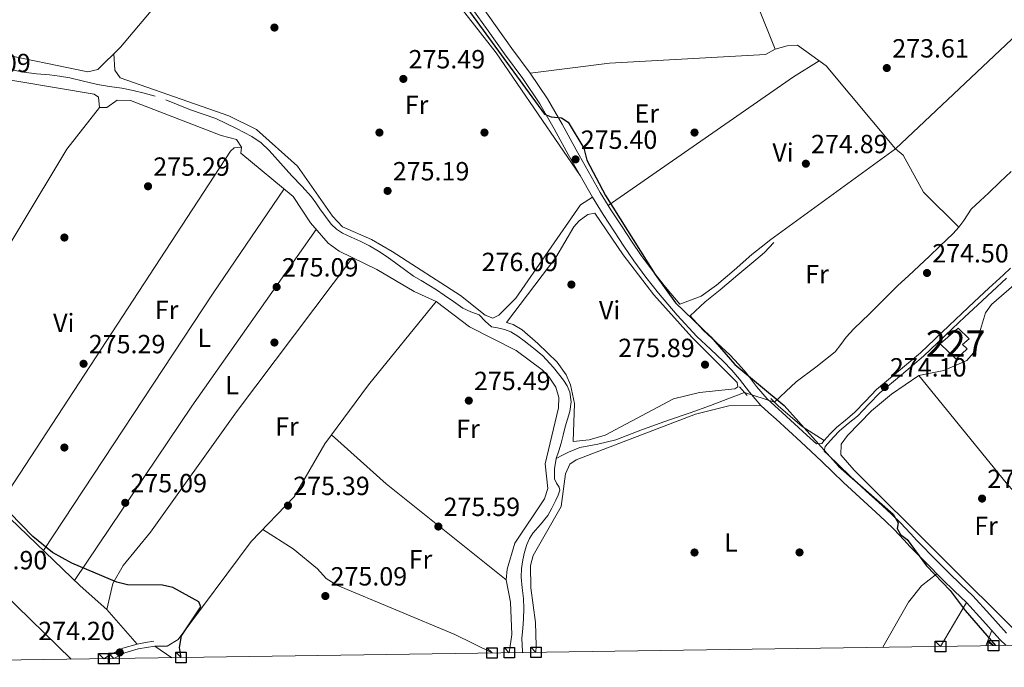
# Model space of a CAD drawing. Extents: x 601504 to 608465, y 673855 to 678585.
# Drawn here: x 601763 to 602138, y 673856 to 674103 of the extents above; entities that cross this region are included whole.
import ezdxf
from ezdxf.enums import TextEntityAlignment as Align

# ---------------------------------------------------------------- set-up
doc = ezdxf.new("R2010")
doc.units = 0
doc.header["$MEASUREMENT"] = 0
for name, pattern in [('DGN Style 2', [85.71429, 51.428574, -34.285716]), ('DGN Style 3', [120.00000600000001, 85.71429, -34.285716]), ('DGN Style 5', [60.000003, 25.714287, -34.285716])]:
    doc.linetypes.add(name, pattern=pattern)
for name, color, linetype in [('Nivel 13', 7, 'Continuous'), ('Nivel 15', 7, 'Continuous'), ('Nivel 17', 7, 'Continuous'), ('Nivel 21', 7, 'Continuous'), ('Nivel 22', 7, 'Continuous'), ('Nivel 36', 7, 'Continuous'), ('Nivel 37', 7, 'Continuous'), ('Nivel 4', 7, 'Continuous'), ('Nivel 41', 7, 'Continuous'), ('Nivel 48', 7, 'Continuous'), ('Nivel 52', 7, 'Continuous'), ('Nivel 61', 7, 'Continuous'), ('Nivel 62', 7, 'Continuous'), ('Nivel 7', 7, 'Continuous')]:
    doc.layers.add(name, color=color, linetype=linetype)
doc.styles.add('Style-arial', font='arial.shx', dxfattribs={"bigfont": 'arialbig.shx'})
doc.styles.add('Style-arialn', font='arialn.shx', dxfattribs={"bigfont": 'arialnbig.shx'})

# ---------------------------------------------------------------- blocks, each defined once
blk = doc.blocks.new('5PATER_1')
at = {"layer": 'Nivel 7', "linetype": 'Continuous', "lineweight": 0}
h = blk.add_hatch(color=53, dxfattribs=at)
edge = h.paths.add_edge_path()
edge.add_ellipse((0, 0), major_axis=(-1.095731442945027, -1.110710700472634), ratio=0.9994222409660316, start_angle=0, end_angle=360)
blk = doc.blocks.new('5PERFI')
at = {"layer": 'Nivel 17', "linetype": 'Continuous', "lineweight": 0}
h = blk.add_hatch(color=7, dxfattribs=at)
edge = h.paths.add_edge_path()
edge.add_arc((0, 0), 1.55999999938624, 315.0000000018422, 675.0000000018422)

msp = doc.modelspace()

# ---------------------------------------------------------------- linework, layer by layer
at = {"layer": 'Nivel 13', "color": 4, "linetype": 'Continuous', "lineweight": 0}
for points in [[(601814.5619999999, 674073.8330000001, 275.206), (601810.4380000001, 674075.034, 275.206), (601806.175, 674076.031, 275.206), (601801.881, 674076.8670000001, 275.206), (601797.2150000001, 674077.5800000001, 275.206), (601792.554, 674078.3019999999, 275.206), (601787.308, 674079.6229999999, 275.206), (601782.048, 674080.8859999999, 275.206), (601778.1680000001, 674081.46, 275.167), (601774.277, 674081.952, 275.129), (601769.415, 674082.425, 275.167), (601764.5660000001, 674082.994, 275.206), (601759.8899999999, 674083.8589999999, 275.206), (601755.233, 674084.817, 275.206), (601750.967, 674085.7509999999, 275.206), (601746.6769999999, 674086.6499999999, 275.206), (601741.6410000001, 674087.193, 275.206), (601736.5830000001, 674087.2990000001, 275.206), (601732.5109999999, 674087.2590000001, 275.206), (601728.4380000001, 674087.1969999999, 275.206), (601725.1370000001, 674087.23, 275.206), (601722.287, 674087.466, 275.206)], [(601818.6170000001, 674072.4210000001, 275.206), (601823.3, 674070.5460000001, 275.206), (601827.9739999999, 674068.659, 275.206), (601832.8640000001, 674067.031, 275.167), (601837.7139999999, 674065.29, 275.129), (601841.6399999999, 674063.45, 275.129), (601845.5190000001, 674061.5090000001, 275.129), (601848.463, 674060.0290000001, 275.129), (601851.375, 674058.479, 275.129), (601854.9180000001, 674056.071, 275.129), (601858.037, 674053.131, 275.129), (601862.371, 674048.338, 275.129), (601866.6910000001, 674043.5419999999, 275.129), (601870.4539999999, 674039.5430000001, 275.178), (601874.162, 674035.4890000001, 275.206), (601875.7960000001, 674033.223, 275.17), (601877.3230000001, 674030.8740000001, 275.129), (601879.4369999999, 674027.959, 275.09), (601881.662, 674025.1100000001, 275.051), (601883.6440000001, 674023.1769999999, 275.012), (601885.9720000001, 674021.673, 274.974), (601889.29, 674020.152, 274.959), (601892.604, 674018.652, 274.974), (601896.1599999999, 674016.835, 275.018), (601899.6340000001, 674014.861, 275.051), (601902.994, 674012.6229999999, 275.051), (601906.2849999999, 674010.29, 275.051), (601909.595, 674007.784, 275.051), (601912.942, 674005.3300000001, 275.051), (601915.861, 674003.602, 275.096), (601918.8030000001, 674001.912, 275.129), (601921.7450000001, 674000.023, 275.092), (601924.669, 673998.1070000001, 275.051), (601928.199, 673995.639, 275.002), (601931.713, 673993.152, 274.974), (601934.801, 673991.757, 274.974), (601937.953, 673990.5150000001, 274.974), (601940.2350000001, 673988.0900000001, 274.974), (601942.665, 673985.919, 274.974), (601944.997, 673985.56, 274.974), (601947.565, 673984.963, 274.974), (601950.0590000001, 673984.0719999999, 274.974), (601952.6869999999, 673982.4709999999, 274.974), (601955.1440000001, 673980.6440000001, 274.974), (601958.7320000001, 673977.8570000001, 274.974), (601962.1980000001, 673974.9140000001, 274.974), (601966.3489999999, 673970.5390000001, 275.031), (601970.0719999999, 673965.703, 275.129), (601971.4709999999, 673963.4820000001, 275.168), (601972.4569999999, 673961.078, 275.206), (601973.0090000001, 673957.3840000001, 275.229), (601972.5490000001, 673953.709, 275.206), (601971.605, 673950.7930000001, 275.168), (601970.683, 673947.8670000001, 275.129), (601969.95, 673944.754, 275.09), (601969.209, 673941.642, 275.051), (601968.297, 673938.716, 275.046), (601967.342, 673935.8, 275.051)], [(602050.456, 673957.294, 273.732), (602054.8300000001, 673961.3400000001, 273.732), (602058.76, 673964.9780000001, 273.732), (602066.185, 673970.658, 273.751), (602073.551, 673976.412, 273.771), (602075.6799999999, 673979.223, 273.771), (602077.747, 673982.0889999999, 273.771), (602080.6799999999, 673985.166, 273.771), (602083.6840000001, 673988.176, 273.771), (602086.467, 673990.825, 273.771), (602089.2420000001, 673993.4820000001, 273.771), (602093.3470000001, 673997.621, 273.713), (602097.479, 674001.7320000001, 273.655), (602101.504, 674005.4680000001, 273.655), (602105.531, 674009.203, 273.655), (602109.4610000001, 674012.9369999999, 273.655), (602113.3899999999, 674016.6710000001, 273.655), (602115.9780000001, 674019.128, 273.598), (602118.565, 674021.585, 273.5), (602120.665, 674023.95, 273.419), (602122.577, 674026.4839999999, 273.345), (602123.933, 674028.6969999999, 273.337), (602125.432, 674030.7860000001, 273.345), (602128.7790000001, 674033.942, 273.299), (602132.142, 674037.077, 273.267), (602136.3530000001, 674041.111, 273.267), (602140.575, 674045.1340000001, 273.267)], [(601967.342, 673935.8, 275.051), (601969.676, 673937.0460000001, 274.857), (601972.0090000001, 673938.291, 274.663), (601976.2990000001, 673939.9539999999, 274.476), (601983.179, 673941.334, 274.565), (601989.9880000001, 673942.977, 274.702), (602000.2110000001, 673946.811, 274.722), (602010.4510000001, 673950.6030000001, 274.741), (602018.29, 673953.27, 274.773), (602026.094, 673956.0349999999, 274.741), (602032.6570000001, 673958.5419999999, 274.644), (602039.0179999999, 673960.9709999999, 274.55)], [(601967.342, 673935.8, 275.051), (601966.71, 673931.8970000001, 275.007), (601966.6640000001, 673928.033, 274.974), (601967.406, 673926.426, 274.974), (601968.503, 673924.8559999999, 274.974), (601968.656, 673923.791, 274.974), (601968.013, 673921.8430000001, 274.974), (601967.1529999999, 673919.8929999999, 274.974), (601965.71, 673916.906, 274.974), (601964.1240000001, 673914.037, 274.974), (601961.2990000001, 673910.682, 274.935), (601958.388, 673907.371, 274.896), (601957.115, 673905.297, 274.896), (601956.115, 673903.075, 274.896), (601955.2490000001, 673900.186, 274.896), (601954.6359999999, 673897.2380000001, 274.896), (601954.1270000001, 673893.936, 274.864), (601953.943, 673890.635, 274.819), (601954.3589999999, 673886.568, 274.819), (601954.8200000001, 673882.5, 274.819), (601954.94, 673878.6240000001, 274.734), (601954.9169999999, 673874.743, 274.663), (601954.5719999999, 673871.0549999999, 274.663), (601954.2339999999, 673867.365, 274.663), (601954.5120000001, 673862.132, 274.663), (601954.523, 673861.8859999999, 274.663)]]:
    msp.add_polyline3d(points, dxfattribs=at)
at = {"layer": 'Nivel 15', "color": 1, "linetype": 'Continuous', "lineweight": 0}
msp.add_polyline3d([(602120.473, 673985.4550000001, 276.048), (602113.565, 673979.55, 276.087), (602119.6510000001, 673973.6140000001, 276.281), (602123.868, 673977.5460000001, 276.32), (602122.101, 673979.2690000001, 276.359), (602124.595, 673981.4340000001, 276.281), (602120.473, 673985.4550000001, 276.048)], dxfattribs=at)
at = {"layer": 'Nivel 21', "color": 1, "linetype": 'DGN Style 2', "lineweight": 0, "extrusion": (0.0008758343291752258, -0.0009869822907637318, 0.9999991293897139), "elevation": 136.5437886605219, "flags": 128}
msp.add_lwpolyline([(602039.6187248193, 673960.2260301809), (602036.6007207218, 673963.6270318374)], dxfattribs=at)
at = {"layer": 'Nivel 21', "color": 1, "linetype": 'DGN Style 2', "lineweight": 0, "extrusion": (-0.001246491998362418, 0.001215741153371546, 0.999998484114424), "elevation": 343.2165946917901, "flags": 128}
msp.add_lwpolyline([(602048.9042063374, 673958.765802121), (602051.7822128271, 673955.9588000467)], dxfattribs=at)
at = {"layer": 'Nivel 21', "color": 7, "linetype": 'Continuous', "lineweight": 0, "extrusion": (-0.06129414754102676, 0.1188605636150465, 0.991017252066952), "elevation": 43480.31774193567, "flags": 128}
msp.add_lwpolyline([(-843714.1510370737, -320156.0629098132), (-843716.7036605789, -320156.25756965), (-843722.4458706197, -320156.257325467), (-843728.0113011757, -320155.1975287277), (-843731.0902377567, -320154.1901281754), (-843734.1687438833, -320153.184062634)], dxfattribs=at)
at = {"layer": 'Nivel 21', "color": 7, "linetype": 'DGN Style 3', "lineweight": 0, "extrusion": (-0.063867656500131, 0.1257182376028506, 0.990008003597554), "elevation": 46552.16771771036, "flags": 128}
msp.add_lwpolyline([(-841741.2247851831, -324889.6556521553), (-841745.9230397888, -324889.6840187004), (-841751.2021541619, -324888.7104980752), (-841754.1728306606, -324887.7568908454), (-841757.2573297275, -324886.7693561841)], dxfattribs=at)
at = {"layer": 'Nivel 21', "color": 7, "linetype": 'DGN Style 3', "lineweight": 0}
for points in [[(602014.4110000001, 673994.6229999999, 274.777), (602008.9739999999, 674001.067, 275.088), (602004.2220000001, 674007.031, 275.16), (601999.7080000001, 674013.169, 275.243), (601996.0120000001, 674018.625, 275.297), (601992.395, 674024.132, 275.32), (601988.145, 674030.6159999999, 275.233), (601984.085, 674037.216, 275.126), (601979.5120000001, 674045.298, 275.089), (601974.962, 674053.3929999999, 275.049), (601969.595, 674063.165, 274.952), (601964.051, 674072.845, 274.855), (601957.4110000001, 674082.577, 274.859), (601950.429, 674092.0689999999, 274.855), (601944.21, 674100.801, 274.734), (601937.96, 674109.5090000001, 274.563)], [(602050.2649999999, 674018.068, 274.467), (602046.629, 674014.3330000001, 274.467), (602043.321, 674011.4909999999, 274.467), (602036.5260000001, 674005.848, 274.47), (602029.783, 674000.0549999999, 274.545), (602024.0090000001, 673995.558, 274.661), (602018.3559999999, 673990.1769999999, 275.047), (602023.3360000001, 673984.7609999999, 275.049), (602028.435, 673979.9720000001, 275.067), (602033.541, 673975.192, 275.088), (602036.7309999999, 673971.781, 275.113), (602039.8330000001, 673968.2890000001, 275.126), (602043.6529999999, 673963.2760000001, 275.094), (602047.713, 673958.496, 275.049), (602050.554, 673955.9099999999, 275.03), (602053.402, 673953.331, 275.01), (602058.112, 673949.027, 274.904), (602062.8189999999, 673944.7209999999, 274.777), (602066.4820000001, 673941.341, 274.583)], [(602138.8189999999, 673869.2590000001, 274.545), (602132.4550000001, 673876.381, 274.472), (602126.0349999999, 673883.4510000001, 274.428), (602121.413, 673887.8430000001, 274.512), (602116.81, 673892.257, 274.622), (602114.7479999999, 673894.365, 274.686), (602112.6840000001, 673896.4720000001, 274.739), (602109.9310000001, 673899.246, 274.752), (602107.1840000001, 673902.027, 274.739), (602104.717, 673904.604, 274.728), (602102.271, 673907.202, 274.7), (602100.412, 673909.2220000001, 274.63), (602098.5360000001, 673911.2280000001, 274.545), (602095.047, 673914.6240000001, 274.439), (602091.47, 673917.9280000001, 274.389), (602085.2790000001, 673923.56, 274.494), (602079.1100000001, 673929.216, 274.622), (602074.9890000001, 673933.2390000001, 274.638), (602070.8640000001, 673937.2579999999, 274.661), (602069.355, 673938.665, 274.68), (602069.79, 673940.4340000001, 274.545), (602070.7380000001, 673941.503, 274.506), (602072.979, 673943.959, 274.389), (602075.2280000001, 673946.301, 274.273), (602078.5689999999, 673949.1200000001, 274.19), (602082.132, 673952.004, 274.157), (602086.3999999999, 673956.517, 274.159), (602090.5560000001, 673960.838, 274.157), (602098.875, 673967.7250000001, 274.025), (602107.2320000001, 673974.8, 273.924), (602112.729, 673980.0449999999, 273.924), (602118.19, 673985.2479999999, 273.924), (602122.9739999999, 673989.77, 273.924), (602127.7609999999, 673994.277, 273.924), (602133.3160000001, 673999.382, 273.924), (602138.885, 674004.504, 273.924)]]:
    msp.add_polyline3d(points, dxfattribs=at)
at = {"layer": 'Nivel 21', "color": 7, "linetype": 'Continuous', "lineweight": 0}
for points in [[(601935.166, 674107.4240000001, 274.563), (601941.3740000001, 674098.774, 274.734), (601947.605, 674090.0249999999, 274.855), (601954.5660000001, 674080.561, 274.859), (601961.094, 674070.994, 274.855), (601966.5549999999, 674061.46, 274.952), (601971.915, 674051.7, 275.049), (601976.476, 674043.5860000001, 275.089), (601981.0830000001, 674035.4439999999, 275.126), (601985.202, 674028.747, 275.233), (601989.4809999999, 674022.22, 275.32), (601993.112, 674016.6910000001, 275.297), (601996.8600000001, 674011.158, 275.243), (602001.4539999999, 674004.9110000001, 275.16), (602006.2779999999, 673998.8570000001, 275.088), (602013.3670000001, 673990.4539999999, 275.046), (602020.8559999999, 673982.308, 275.049), (602026.051, 673977.429, 275.067), (602031.074, 673972.726, 275.088), (602034.155, 673969.433, 275.113), (602037.1399999999, 673966.0719999999, 275.126), (602040.936, 673961.0900000001, 275.094), (602045.2010000001, 673956.0689999999, 275.049), (602048.2110000001, 673953.3289999999, 275.03), (602051.0560000001, 673950.7520000001, 275.01), (602055.76, 673946.4539999999, 274.904), (602060.4610000001, 673942.1540000001, 274.777), (602064.48, 673938.4450000001, 274.711), (602068.459, 673934.7350000001, 274.661), (602072.5549999999, 673930.743, 274.638), (602076.7139999999, 673926.6840000001, 274.622), (602082.9280000001, 673920.986, 274.494), (602089.115, 673915.358, 274.389), (602092.648, 673912.094, 274.439), (602096.0460000001, 673908.787, 274.545), (602097.8559999999, 673906.851, 274.63), (602099.719, 673904.827, 274.7), (602102.189, 673902.2039999999, 274.728), (602104.685, 673899.5970000001, 274.739), (602107.4539999999, 673896.7930000001, 274.752), (602110.202, 673894.0249999999, 274.739), (602112.257, 673891.9269999999, 274.686), (602114.3570000001, 673889.78, 274.622), (602119.006, 673885.3219999999, 274.512), (602123.541, 673881.013, 274.428), (602129.865, 673874.048, 274.472), (602136.315, 673866.8300000001, 274.545), (602138.6769999999, 673864.588, 274.523)], [(602049.087, 674019.217, 274.467), (602045.4380000001, 674016.3600000001, 274.467), (602041.7890000001, 674013.5020000001, 274.467), (602035.1240000001, 674007.629, 274.47), (602028.358, 674001.8910000001, 274.545), (602022.496, 673997.648, 274.661), (602014.4110000001, 673994.6229999999, 274.777)], [(602066.4820000001, 673941.341, 274.583), (602068.483, 673941.592, 274.545), (602069.439, 673942.6710000001, 274.506), (602071.7039999999, 673945.1529999999, 274.389), (602074.0320000001, 673947.577, 274.273), (602077.4569999999, 673950.466, 274.19), (602080.943, 673953.288, 274.157), (602085.1359999999, 673957.7220000001, 274.159), (602089.3659999999, 673962.1200000001, 274.157), (602097.754, 673969.064, 274.025), (602106.064, 673976.0989999999, 273.924), (602111.524, 673981.3090000001, 273.924), (602116.9880000001, 673986.5150000001, 273.924), (602121.7760000001, 673991.04, 273.924), (602126.5719999999, 673995.5560000001, 273.924), (602132.1340000001, 674000.6680000001, 273.924), (602137.693, 674005.78, 273.924), (602140.3800000001, 674008.331, 273.778)]]:
    msp.add_polyline3d(points, dxfattribs=at)
at = {"layer": 'Nivel 22', "color": 4, "linetype": 'DGN Style 5', "lineweight": 0, "extrusion": (0.06466776436511003, -0.0207888939998697, 0.997690283674388), "elevation": 25195.53003584079, "flags": 128}
msp.add_lwpolyline([(825874.0967799327, -366021.3197854913), (825874.0967799327, -366033.3620982678)], dxfattribs=at)
at = {"layer": 'Nivel 36', "color": 92, "linetype": 'Continuous', "lineweight": 0, "extrusion": (0.3602354182764319, -0.5153800708327678, 0.7775691776347717), "elevation": -130311.8194589464, "flags": 128}
msp.add_lwpolyline([(879653.2921426035, 161579.5991070168), (879641.8006125437, 161580.3561075988), (879555.892929587, 161580.6089712385)], dxfattribs=at)
at = {"layer": 'Nivel 36', "color": 92, "linetype": 'Continuous', "lineweight": 0, "extrusion": (0.3073771078687534, -0.2057906529519029, 0.9290691689620694), "elevation": 46543.84448752343, "flags": 128}
msp.add_lwpolyline([(894935.1812046594, -116157.599870438), (894887.1820809648, -116157.1484044401), (894769.7281914095, -116158.0297093223)], dxfattribs=at)
at = {"layer": 'Nivel 36', "color": 92, "linetype": 'Continuous', "lineweight": 0, "extrusion": (0.06631835341987778, -0.04679219079687144, 0.9967007408846977), "elevation": 8650.547078922493, "flags": 128}
msp.add_lwpolyline([(897563.0269625662, -102842.2510726497), (897643.0062418785, -102840.4152887093), (897725.3709964172, -102840.304402431)], dxfattribs=at)
at = {"layer": 'Nivel 36', "color": 92, "linetype": 'Continuous', "lineweight": 0, "extrusion": (-0.04655327374076079, -0.0737880776027766, 0.996186785852786), "elevation": -77484.05918712015, "flags": 128}
msp.add_lwpolyline([(149569.9581021292, 887867.1910305254), (149581.8459091873, 887865.4488329622), (149591.8319412672, 887865.3686001797)], dxfattribs=at)
at = {"layer": 'Nivel 36', "color": 92, "linetype": 'Continuous', "lineweight": 0, "elevation": 275.531, "flags": 128}
msp.add_lwpolyline([(601881.746, 673944.8530000001), (601902.5530000001, 673926.1089999999), (601948.2949999999, 673889.621)], dxfattribs=at)
at = {"layer": 'Nivel 36', "color": 92, "linetype": 'Continuous', "lineweight": 0, "extrusion": (-0.01706982471949755, -0.01578345410189516, 0.9997297153034209), "elevation": -20633.98010512527, "flags": 128}
msp.add_lwpolyline([(-86323.24410821218, 899087.239802896), (-86297.81739171338, 899089.4764989167), (-86218.3110711032, 899093.6918106489)], dxfattribs=at)
at = {"layer": 'Nivel 36', "color": 92, "linetype": 'Continuous', "lineweight": 0, "extrusion": (0.001921327058446641, 0.003282087890685249, 0.9999927681745566), "elevation": 3643.577975867668, "flags": 128}
msp.add_lwpolyline([(602112.0711897616, 673855.8918884583), (602121.9013137966, 673872.6839789015)], dxfattribs=at)
at = {"layer": 'Nivel 36', "color": 92, "linetype": 'Continuous', "lineweight": 0, "extrusion": (0.001936292028658565, 0.004747489025718222, 0.9999868559741825), "elevation": 4639.901837827553, "flags": 128}
msp.add_lwpolyline([(602131.5950918877, 673855.8180606414), (602129.2380343443, 673850.0389955149)], dxfattribs=at)
at = {"layer": 'Nivel 36', "color": 92, "linetype": 'Continuous', "lineweight": 0, "extrusion": (-0.01513198113944729, 0.009533468032886456, 0.9998400552758733), "elevation": -2412.24082294431, "flags": 128}
msp.add_lwpolyline([(602069.104150868, 673918.1399199453), (602066.7386650399, 673919.6299876608)], dxfattribs=at)
at = {"layer": 'Nivel 36', "color": 92, "linetype": 'Continuous', "lineweight": 0, "extrusion": (0.003496791258783311, -0.002382005959869301, 0.9999910492091916), "elevation": 773.8471566856388, "flags": 128}
msp.add_lwpolyline([(601809.7884619688, 673868.0710589283), (601816.2345379535, 673863.6800464708)], dxfattribs=at)
at = {"layer": 'Nivel 36', "color": 92, "linetype": 'Continuous', "lineweight": 0}
for points in [[(601863.9639999999, 674166.8840000001, 275.457), (601801.3260000001, 674092.5549999999, 275.615), (601792.7760000001, 674084.0719999999, 275.457), (601788.9110000001, 674083.087, 275.373), (601753.0789999999, 674090.54, 275.139)], [(601885.4979999999, 674158.2409999999, 274.693), (601890.206, 674157.98, 275.328), (601893.4140000001, 674156.7930000001, 275.328), (601896.0989999999, 674153.6510000001, 275.352), (601910.0090000001, 674134.4720000001, 275.487), (601944.456, 674090.416, 275.328), (601976.476, 674043.5860000001, 275.328)], [(602120.665, 674023.95, 273.905), (602107.186, 674037.273, 273.905), (602099.4890000001, 674051.362, 274.063), (602096.5020000001, 674053.827, 274.063), (602070.182, 674085.3800000001, 274.249), (602059.254, 674093.2779999999, 274.063), (602055.281, 674093.051, 273.944), (602050.777, 674091.787, 273.905), (602043.726, 674109.112, 274.063), (602032.649, 674141.0290000001, 274.153), (602031.587, 674145.561, 274.222), (602031.717, 674155.2239999999, 273.905)], [(602194.9040000001, 674145.8600000001, 273.744), (602187.19, 674139.4310000001, 273.902), (602096.5020000001, 674053.827, 274.537), (602049.087, 674019.217, 275.014)], [(601957.4110000001, 674082.577, 274.695), (601987.663, 674086.422, 274.238), (602047.027, 674089.702, 274.22), (602050.777, 674091.787, 274.059)], [(601981.0830000001, 674035.4439999999, 274.969), (601976.5860000001, 674032.4029999999, 274.969), (601951.909, 673996.882, 275.127), (601945.4820000001, 673990.3670000001, 275.127), (601943.132, 673989.337, 275.127), (601940.308, 673990.408, 275.127), (601930.9280000001, 673997.8940000001, 275.285), (601904.815, 674014.696, 275.286), (601896.98, 674019.2790000001, 275.286), (601885.9340000001, 674024.075, 275.286), (601882.162, 674028.138, 275.286), (601868.804, 674047.19, 275.286), (601853.121, 674061.217, 275.286), (601842.5860000001, 674066.324, 275.286), (601801.199, 674080.852, 275.445), (601799.2180000001, 674083.723, 275.445), (601798.8219999999, 674090.0700000001, 275.286)], [(601949.4410000001, 673861.811, 274.934), (601950.3630000001, 673868.702, 274.966), (601949.916, 673881.02, 274.966), (601948.2949999999, 673889.621, 275.124), (601948.6240000001, 673893.6059999999, 275.124), (601951.619, 673903.561, 275.283), (601962.872, 673920.503, 275.442), (601964.077, 673924.358, 275.43), (601963.1640000001, 673933.73, 275.601), (601968.202, 673955.0860000001, 275.76), (601968.314, 673959.044, 275.76), (601967.132, 673963.0009999999, 275.76), (601964.6780000001, 673966.8030000001, 275.799), (601961.9580000001, 673969.656, 275.873), (601952.0279999999, 673976.993, 275.918), (601934.354, 673985.983, 275.918), (601921.625, 673995.683, 275.918), (601913.1599999999, 673999.4140000001, 275.918), (601898.9610000001, 674007.815, 275.601), (601884.594, 674014.8400000001, 275.61), (601880.466, 674017.8770000001, 275.558), (601873.7150000001, 674025.5900000001, 275.442), (601867.149, 674035.659, 275.292), (601847.2250000001, 674052.102, 275.124), (601847.4199999999, 674054.395, 275.124), (601845.5619999999, 674057.3970000001, 275.283), (601839.6769999999, 674058.896, 275.283), (601805.175, 674072.2250000001, 275.442), (601800.0530000001, 674072.3570000001, 275.442), (601796.185, 674069.588, 275.442), (601793.3899999999, 674069.5150000001, 275.442), (601792.959, 674073.5090000001, 275.442), (601791.3500000001, 674074.673, 275.442), (601748.969, 674081.784, 275.455)], [(601793.3899999999, 674069.5150000001, 275.036), (601780.9610000001, 674053.658, 275.475), (601745.591, 673995.065, 275.016), (601722.21, 673961.919, 275.036)], [(601847.4199999999, 674054.395, 275.21), (601844.628, 674054.1950000001, 275.368), (601843.264, 674052.889, 275.368), (601754.6950000001, 673917.4569999999, 275.051)], [(601948.4070000001, 673987.6939999999, 275.683), (601950.97, 673986.871, 275.841), (601954.3630000001, 673984.827, 275.903), (601960.308, 673979.683, 275.804), (601967.744, 673972.52, 275.762), (601971.1070000001, 673967.629, 275.762), (601972.712, 673963.8859999999, 275.762), (601974.25, 673956.717, 275.762), (601973.7350000001, 673942.277, 275.683), (601979.9110000001, 673942.95, 275.683), (601986.0149999999, 673944.757, 275.683), (602011.9950000001, 673958.571, 275.63), (602021.865, 673960.983, 275.683), (602035.368, 673962.307, 275.683), (602036.49, 673963.162, 275.683), (602036.256, 673964.8090000001, 275.683), (602018.9709999999, 673982.023, 275.762), (602004.4820000001, 673998.196, 275.895), (601992.814, 674013.423, 275.99), (601982.0889999999, 674029.3049999999, 275.762), (601979.3060000001, 674028.787, 275.683), (601976.0660000001, 674026.3829999999, 275.772), (601974.0249999999, 674024.138, 275.841), (601967.2139999999, 674012.3319999999, 275.841), (601948.4070000001, 673987.6939999999, 275.921)], [(601796.2069999999, 673878.3090000001, 274.895), (601798.4070000001, 673888.226, 274.895), (601802.3530000001, 673895.1070000001, 274.895), (601812.7520000001, 673907.7990000001, 274.895), (601845.585, 673953.631, 275.04), (601889.7450000001, 674012.321, 275.053)], [(602143.5760000001, 674003.4950000001, 274.405), (602133.054, 673994.4780000001, 274.28), (602130.771, 673991.318, 274.231), (602126.3119999999, 673976.1000000001, 274.385), (602123.6980000001, 673973.186, 274.328), (602114.956, 673969.3200000001, 274.207), (602105.4380000001, 673967.4240000001, 274.385), (602094.9750000001, 673960.3019999999, 274.493), (602087.351, 673953.95, 274.544), (602078.26, 673944.588, 274.544), (602075.868, 673941.236, 274.544), (602075.6740000001, 673937.227, 274.387), (602080.828, 673931.3230000001, 274.226), (602144.8910000001, 673867.5290000001, 274.067)], [(601814.4280000001, 673864.3160000001, 274.42), (601819.1300000001, 673864.31, 274.578), (601823.3859999999, 673866.8360000001, 274.737), (601851.155, 673904.148, 274.893), (601867.476, 673921.236, 274.896), (601879.156, 673941.3670000001, 275.055), (601895.855, 673963.8430000001, 275.319), (601921.625, 673995.683, 275.69)], [(602175.2420000001, 673881.337, 274.385), (602159.987, 673902.557, 274.363), (602138.7139999999, 673926.5009999999, 274.086), (602105.4380000001, 673967.4240000001, 273.908)], [(601959.6159999999, 673861.9610000001, 275.122), (601959.7220000001, 673864.3929999999, 275.122), (601959.4909999999, 673873.361, 275.124), (601957.6240000001, 673886.531, 275.124), (601957.53, 673895.044, 275.124), (601958.5700000001, 673898.908, 275.124), (601969.274, 673917.592, 275.124), (601970.8589999999, 673929.962, 275.124), (601972.477, 673933.615, 275.124), (601974.915, 673935.2779999999, 275.124), (602020.3770000001, 673952.686, 274.966), (602033.102, 673955.854, 274.966), (602045.2010000001, 673956.0689999999, 274.966)], [(601759.3870000001, 673912.94, 274.83), (601785.9979999999, 673887.294, 275.056), (601796.2069999999, 673878.3090000001, 274.915), (601807.7339999999, 673865.1359999999, 274.489)], [(601942.896, 673861.7150000001, 274.895), (601928.7649999999, 673868.712, 274.895), (601883.8200000001, 673887.514, 274.832), (601879.699, 673890.0560000001, 274.736), (601876.425, 673893.784, 274.736), (601867.087, 673901.337, 274.873), (601855.6240000001, 673908.827, 274.895)], [(602112.257, 673891.9269999999, 274.491), (602106.395, 673887.244, 275.089), (602101.4650000001, 673881.0619999999, 275.291), (602091.6840000001, 673863.898, 274.98)]]:
    msp.add_polyline3d(points, dxfattribs=at)
at = {"layer": 'Nivel 4', "color": 30, "linetype": 'Continuous', "lineweight": 30, "elevation": 275, "flags": 128}
for points in [[(601924.077, 674120.369), (601962.804, 674067.0150000001), (601965.3740000001, 674065.9380000001), (601969.3670000001, 674065.6529999999), (601971.9070000001, 674063.9469999999), (601977.871, 674054.098), (601978.929, 674049.5390000001), (601986.054, 674036.0179999999), (602005.0160000001, 674005.95), (602012.78, 673995.1070000001), (602026.219, 673982.112), (602035.379, 673971.663), (602054.1070000001, 673955.969), (602074.8940000001, 673932.8330000001), (602095.7150000001, 673914.5760000001), (602097.5449999999, 673911.327), (602097.213, 673909.185), (602098.436, 673906.889), (602101.006, 673905.017), (602108.385, 673894.878), (602117.317, 673885.537), (602123.044, 673877.855), (602134.679, 673864.5290000001)], [(601824.4299999999, 673859.977), (601823.801, 673863.8049999999), (601824.5549999999, 673868.1969999999), (601831.9140000001, 673879.3570000001), (601831.229, 673881.246), (601821.301, 673886.7080000001), (601817.3899999999, 673887.6070000001), (601804.0819999999, 673887.743), (601799.967, 673888.7010000001), (601782.8049999999, 673895.8770000001), (601775.436, 673899.9469999999), (601767.9450000001, 673906.128), (601754.6059999999, 673919.675)]]:
    msp.add_lwpolyline(points, dxfattribs=at)
at = {"layer": 'Nivel 52', "color": 1, "linetype": 'Continuous', "lineweight": 0}
msp.add_polyline3d([(602120.473, 673985.4550000001, 276.048), (602113.565, 673979.55, 276.087), (602119.6510000001, 673973.6140000001, 276.281), (602123.868, 673977.5460000001, 276.32), (602122.101, 673979.2690000001, 276.359), (602124.595, 673981.4340000001, 276.281)], close=True, dxfattribs=at)
at = {"layer": 'Nivel 61', "color": 7, "linetype": 'Continuous', "lineweight": 0, "flags": 128}
msp.add_lwpolyline([(601571.04, 673856.26), (601537.6599999999, 676169.3999999999), (601504.28, 678482.54), (604941.5800000001, 678532.99), (608378.8600000001, 678585.1499999999), (608414.52, 676271.97), (608450.1499999999, 673958.8400000001), (605010.5800000001, 673906.72)], close=True, dxfattribs=at)
at = {"layer": 'Nivel 62', "color": 131, "linetype": 'Continuous', "lineweight": 30, "flags": 128}
for points, elevation in [([(602113.7110000001, 673864.2209999999), (602111.7110000001, 673866.2209999999), (602115.7110000001, 673866.2209999999), (602115.7110000001, 673862.2209999999), (602111.7110000001, 673862.2209999999), (602111.7110000001, 673866.2209999999)], 275.041), ([(602133.8899999999, 673864.517), (602131.8899999999, 673866.517), (602135.8899999999, 673866.517), (602135.8899999999, 673862.517), (602131.8899999999, 673862.517), (602131.8899999999, 673866.517)], 275.016), ([(601824.4299999999, 673859.977), (601822.4299999999, 673861.977), (601826.4299999999, 673861.977), (601826.4299999999, 673857.977), (601822.4299999999, 673857.977), (601822.4299999999, 673861.977)], 275), ([(601942.896, 673861.7150000001), (601940.896, 673863.7150000001), (601944.896, 673863.7150000001), (601944.896, 673859.7150000001), (601940.896, 673859.7150000001), (601940.896, 673863.7150000001)], 274.895), ([(601949.4410000001, 673861.811), (601947.4410000001, 673863.811), (601951.4410000001, 673863.811), (601951.4410000001, 673859.811), (601947.4410000001, 673859.811), (601947.4410000001, 673863.811)], 274.934), ([(601959.6159999999, 673861.9610000001), (601957.6159999999, 673863.9610000001), (601961.6159999999, 673863.9610000001), (601961.6159999999, 673859.9610000001), (601957.6159999999, 673859.9610000001), (601957.6159999999, 673863.9610000001)], 275.122), ([(601795.0220000001, 673859.5460000001), (601793.0220000001, 673861.5460000001), (601797.0220000001, 673861.5460000001), (601797.0220000001, 673857.5460000001), (601793.0220000001, 673857.5460000001), (601793.0220000001, 673861.5460000001)], 273.966), ([(601798.8400000001, 673859.602), (601796.8400000001, 673861.602), (601800.8400000001, 673861.602), (601800.8400000001, 673857.602), (601796.8400000001, 673857.602), (601796.8400000001, 673861.602)], 273.944)]:
    msp.add_lwpolyline(points, dxfattribs=dict(at, elevation=elevation))

# ---------------------------------------------------------------- block references
at = {"layer": 'Nivel 17', "color": 7, "linetype": 'Continuous', "lineweight": 0}
for p in [(601860, 674100, 275.548), (601900, 674060, 275.548), (601940, 674060, 275.306), (602020, 674060, 274.821), (601780, 674020, 275.063), (601860, 673980, 274.821), (601780, 673940, 274.579), (602020, 673900, 274.579), (602059.9990000001, 673900.0320000001, 275.063)]:
    msp.add_blockref('5PERFI', p, dxfattribs=at)
at = {"layer": 'Nivel 7', "color": 53, "linetype": 'Continuous', "lineweight": 0}
for p in [(602093.236, 674084.5800000001, 273.605), (601909.1100000001, 674080.435, 275.491), (601974.69, 674049.783, 275.397), (602062.4070000001, 674048.128, 274.895), (601811.8589999999, 674039.5260000001, 275.293), (601903.1000000001, 674037.764, 275.193), (602108.5460000001, 674006.4920000001, 274.498), (601860.8360000001, 674001.142, 275.094), (601973.1059999999, 674002.0860000001, 276.087), (601787.3049999999, 673971.906, 275.293), (602024.003, 673971.5619999999, 275.893), (602092.4510000001, 673963.05, 274.101), (601934.027, 673957.8570000001, 275.491), (602129.5249999999, 673920.544, 273.903), (601803.169, 673918.935, 275.094), (601865.159, 673917.875, 275.392), (601922.435, 673909.8929999999, 275.59), (601879.399, 673883.419, 275.094), (601801.1159999999, 673861.933, 274.205)]:
    msp.add_blockref('5PATER_1', p, dxfattribs=at)

# ---------------------------------------------------------------- texts
at = {"layer": 'Nivel 37', "color": 92, "linetype": 'Continuous', "lineweight": 0, "style": 'Style-arialn'}
for s, p in [('Fr', (601914.1525157064, 674070.5360009999, 275.461)), ('Er', (602001.8228385227, 674067.2890009999, 274.669)), ('Vi', (602053.7305199557, 674052.412001, 274.899)), ('Fr', (602066.6765157063, 674006.065001, 274.375)), ('Fr', (601818.9485157062, 673992.439001, 275.215)), ('Vi', (601987.6495199557, 673992.324001, 275.904)), ('Vi', (601779.7655199557, 673987.4680009999, 275.196)), ('L', (601833.2391597833, 673981.746001, 275.151)), ('L', (601843.8741597834, 673963.7510009999, 275.043)), ('Fr', (601864.7445157063, 673948.030001, 275.061)), ('Fr', (601933.7205157063, 673947.1200009999, 275.465)), ('Fr', (602131.0545157064, 673910.1410009998, 274.017)), ('L', (602033.8571597834, 673903.861001, 274.719)), ('Fr', (601915.6285157064, 673897.399001, 275.3))]:
    msp.add_text(s, height=7.000002, dxfattribs=at).set_placement(p, align=Align.MIDDLE_CENTER)
at = {"layer": 'Nivel 41', "color": 7, "linetype": 'Continuous', "lineweight": 0, "style": 'Style-arial'}
for s, p in [('273.61', (602095.3160000001, 674088.5800000001, 273.605)), ('275.49', (601911.0959999999, 674084.435, 275.491)), ('275.09', (601738.02, 674082.9920000001, 275.094)), ('275.40', (601976.676, 674053.783, 275.397)), ('274.89', (602064.392, 674052.128, 274.895)), ('275.29', (601813.844, 674043.5260000001, 275.293)), ('275.19', (601905.0860000001, 674041.764, 275.193)), ('274.50', (602110.5320000001, 674010.4920000001, 274.498)), ('275.09', (601862.8219999999, 674005.142, 275.094)), ('276.09', (601938.8999999999, 674007.2, 276.087)), ('275.29', (601789.29, 673975.906, 275.293)), ('275.89', (601990.9099999999, 673974.4469999999, 275.893)), ('274.10', (602094.436, 673967.05, 274.101)), ('275.49', (601936.0120000001, 673961.8570000001, 275.491)), ('275.09', (601805.1540000001, 673922.935, 275.094)), ('273.90', (602131.51, 673924.544, 273.903)), ('275.39', (601867.1440000001, 673921.875, 275.392)), ('275.59', (601924.4199999999, 673913.8929999999, 275.59)), ('273.90', (601744.3360000001, 673893.584, 273.903)), ('275.09', (601881.3840000001, 673887.419, 275.094)), ('274.20', (601770.0349999999, 673866.608, 274.205))]:
    msp.add_text(s, height=7.000002, dxfattribs=at).set_placement(p)
at = {"layer": 'Nivel 48', "color": 1, "linetype": 'Continuous', "lineweight": 0, "style": 'Style-arialn'}
msp.add_text('227', height=10.000002, dxfattribs=at).set_placement((602119.4656600079, 673979.588001, 274.084), align=Align.MIDDLE_CENTER)

doc.saveas('drawing.dxf')
